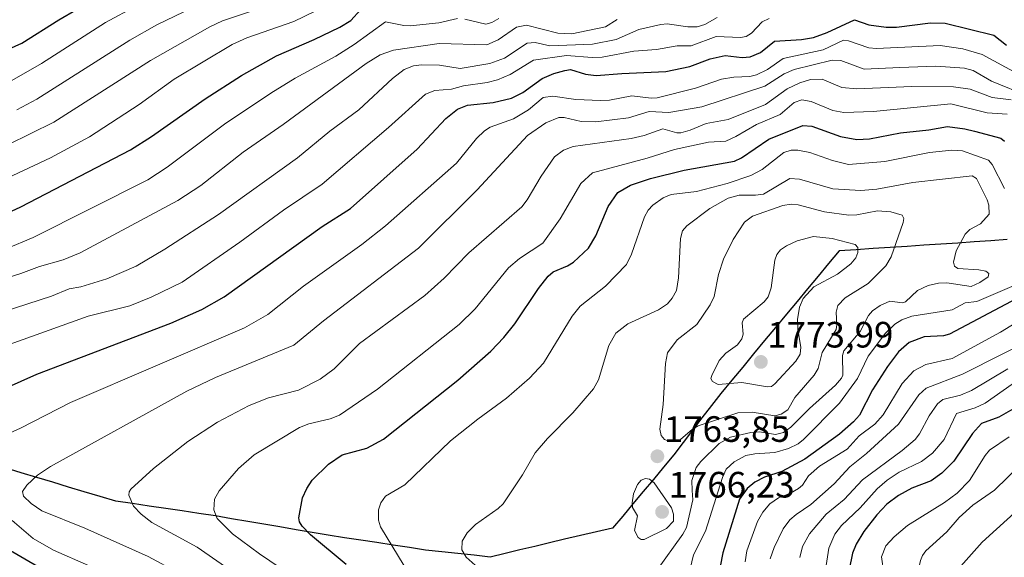
# Model space of a CAD drawing. Units: metres. Extents: x 675036 to 678482, y 4756113 to 4758349.
# Drawn here: x 675570 to 675839, y 4757679 to 4757826 of the extents above; entities that cross this region are included whole.
import ezdxf
from ezdxf.enums import TextEntityAlignment as Align

# ---------------------------------------------------------------- set-up
doc = ezdxf.new("R2010")
doc.units = ezdxf.units.M
doc.header["$MEASUREMENT"] = 0
for name, color, linetype, lineweight in [('Carátula', 7, 'Continuous', 5), ('Comunidad autónoma', 142, 'Continuous', 30), ('Curva de nivel maestra', 36, 'Continuous', 30), ('Curva de nivel normal', 36, 'Continuous', 0), ('Municipio', 9, 'Continuous', 13), ('Municipio CxS', 142, 'Continuous', 0), ('Nación', 19, 'Continuous', 30), ('Provincia', 19, 'Continuous', 0), ('Punto de cota en terreno', 7, 'Continuous', 0), ('Rótulo de punto de cota en terreno', 19, 'Continuous', 0)]:
    doc.layers.add(name, color=color, linetype=linetype, lineweight=lineweight)
doc.styles.add('Arial', font='txt', dxfattribs={"height": 0.2})

# ---------------------------------------------------------------- blocks, each defined once
blk = doc.blocks.new('*U161')
at = {"layer": 'Curva de nivel normal', "color": 36, "linetype": 'Continuous', "lineweight": 0}
blk.add_polyline3d([(675568.85, 4757801.82, 1685), (675574.33, 4757804.75, 1685), (675599.73, 4757820.84, 1685), (675607.16, 4757825.03, 1685), (675614.53, 4757828.57, 1685)], dxfattribs=at)
blk = doc.blocks.new('*U167')
at = {"layer": 'Curva de nivel normal', "color": 36, "linetype": 'Continuous', "lineweight": 0}
for points in [[(675565.91, 4757763.81, 1705), (675573.31, 4757766.91, 1705), (675604.67, 4757782.64, 1705), (675609.94, 4757786.09, 1705), (675625.6, 4757797.86, 1705), (675638.33, 4757806.36, 1705), (675644.98, 4757810.49, 1705), (675656.01, 4757816.48, 1705), (675661.09, 4757819.64, 1705), (675669.6, 4757825.86, 1705), (675674.6, 4757824.81, 1705), (675676.37, 4757824.72, 1705), (675684.16, 4757825.6, 1705), (675689.32, 4757826.72, 1705)], [(675691.27, 4757826.55, 1705), (675697.01, 4757825.24, 1705), (675698.72, 4757825.7, 1705), (675700.62, 4757826.78, 1705)]]:
    blk.add_polyline3d(points, dxfattribs=at)
blk = doc.blocks.new('*U193')
at = {"layer": 'Curva de nivel normal', "color": 36, "linetype": 'Continuous', "lineweight": 0}
for points in [[(675843.33, 4757704.89, 1715), (675836.08, 4757697.87, 1715), (675830.11, 4757693.75, 1715), (675826.39, 4757690.35, 1715), (675823.03, 4757686.41, 1715), (675817.34, 4757681.27, 1715), (675816.37, 4757680, 1715), (675815.81, 4757678.62, 1715), (675814.68, 4757673.15, 1715), (675812.93, 4757668.08, 1715), (675812.2, 4757664.46, 1715), (675810.27, 4757659.01, 1715), (675809.12, 4757652.34, 1715), (675809.42, 4757644.44, 1715), (675809.93, 4757640.94, 1715), (675811.11, 4757636.81, 1715), (675813.03, 4757632.59, 1715), (675815.59, 4757628.3, 1715), (675817.98, 4757625.16, 1715), (675822.11, 4757620.93, 1715), (675829.42, 4757614.8, 1715), (675834.68, 4757610.88, 1715), (675838.68, 4757608.51, 1715), (675846.67, 4757604.75, 1715)], [(675565.11, 4757746.54, 1715), (675578.33, 4757750.88, 1715), (675583.21, 4757752.86, 1715), (675586.32, 4757753.37, 1715), (675593.44, 4757755.57, 1715), (675601.44, 4757759.09, 1715), (675609.32, 4757763.73, 1715), (675624.02, 4757773.21, 1715), (675645.6, 4757788.69, 1715), (675654.45, 4757795.95, 1715), (675662.31, 4757801.82, 1715), (675671.57, 4757810.37, 1715), (675674.77, 4757812.84, 1715), (675677.31, 4757813.81, 1715), (675679.47, 4757814.11, 1715), (675684.35, 4757813.99, 1715), (675690.01, 4757813.1, 1715), (675698.11, 4757814.48, 1715), (675702.14, 4757815.93, 1715), (675708.32, 4757820.05, 1715), (675710.53, 4757820.16, 1715), (675714.5, 4757819.24, 1715), (675726.24, 4757819.71, 1715), (675732.63, 4757821.02, 1715), (675738.85, 4757823.75, 1715), (675744.91, 4757825.16, 1715), (675746.63, 4757825.29, 1715), (675752.28, 4757824.5, 1715), (675754.82, 4757824.5, 1715), (675756.86, 4757825.11, 1715), (675760.3, 4757827.07, 1715)]]:
    blk.add_polyline3d(points, dxfattribs=at)
blk = doc.blocks.new('*U201')
at = {"layer": 'Curva de nivel normal', "color": 36, "linetype": 'Continuous', "lineweight": 0}
for points in [[(675850.32, 4757699.57, 1710), (675832.69, 4757683.63, 1710), (675826.18, 4757676.22, 1710), (675824.72, 4757672.53, 1710), (675822.72, 4757665.05, 1710), (675818.97, 4757657.62, 1710), (675818.28, 4757654.33, 1710), (675818, 4757649.76, 1710), (675818.23, 4757645.39, 1710), (675819.01, 4757641.43, 1710), (675820.69, 4757637.41, 1710), (675823.11, 4757634.02, 1710), (675826.43, 4757630.51, 1710), (675838.26, 4757619.33, 1710), (675853.95, 4757606.61, 1710)], [(675561.31, 4757754.3, 1710), (675569.92, 4757757.01, 1710), (675575.05, 4757759.01, 1710), (675581.5, 4757760.79, 1710), (675586.14, 4757762.67, 1710), (675612.87, 4757776.98, 1710), (675619.14, 4757781.15, 1710), (675630.7, 4757790.19, 1710), (675641.69, 4757797.77, 1710), (675664.31, 4757814.43, 1710), (675668.16, 4757816.8, 1710), (675671.86, 4757818.07, 1710), (675684.31, 4757819.91, 1710), (675697.33, 4757819.56, 1710), (675700.46, 4757820.94, 1710), (675705.46, 4757824.36, 1710), (675708.21, 4757824.92, 1710), (675716.75, 4757822.75, 1710), (675720.57, 4757822.58, 1710), (675729.75, 4757824.44, 1710), (675732.92, 4757826.5, 1710)]]:
    blk.add_polyline3d(points, dxfattribs=at)
blk = doc.blocks.new('*U227')
at = {"layer": 'Curva de nivel maestra', "color": 36, "linetype": 'Continuous', "lineweight": 30}
blk.add_polyline3d([(675563.37, 4757772.27, 1700), (675569.97, 4757775.3, 1700), (675599.96, 4757790.83, 1700), (675605.66, 4757794.49, 1700), (675620.38, 4757804.84, 1700), (675630.27, 4757811.22, 1700), (675639.85, 4757816.59, 1700), (675650.13, 4757820.99, 1700), (675657.18, 4757824.42, 1700), (675660.13, 4757826.24, 1700), (675662.77, 4757829.13, 1700)], dxfattribs=at)
blk = doc.blocks.new('5PATER')
at = {"layer": 'Carátula', "linetype": 'Continuous', "lineweight": 5}
h = blk.add_hatch(color=250, dxfattribs=at)
edge = h.paths.add_edge_path()
edge.add_ellipse((0, 0.01), major_axis=(-1.33, -1.34), ratio=0.999422, start_angle=0, end_angle=360)

msp = doc.modelspace()

# ---------------------------------------------------------------- linework, layer by layer
at = {"layer": 'Comunidad autónoma', "color": 142, "linetype": 'Continuous', "lineweight": 30}
msp.add_polyline3d([(675839.5114, 4757766.3357, 1756.8598), (675835.0343, 4757766.0171, 1758.0976), (675830.5571, 4757765.6986, 1759.0723), (675826.08, 4757765.38, 1760.0163), (675821.44, 4757765.0771, 1760.7591), (675816.8, 4757764.7743, 1761.9193), (675812.16, 4757764.4714, 1763.3463), (675807.52, 4757764.1686, 1765.1451), (675802.88, 4757763.8657, 1767.3406), (675798.24, 4757763.5629, 1769.6063), (675793.6, 4757763.26, 1771.1886), (675790.728, 4757759.788, 1771.7428), (675787.856, 4757756.316, 1770.7712), (675784.984, 4757752.844, 1769.6407), (675782.112, 4757749.372, 1769.9133), (675779.24, 4757745.9, 1770.6547), (675776.2433, 4757742.2983, 1772.1721), (675773.2467, 4757738.6967, 1771.7494), (675770.25, 4757735.095, 1772.2471), (675767.2533, 4757731.4933, 1771.2419), (675764.2567, 4757727.8917, 1770.0593), (675761.26, 4757724.29, 1768.5009), (675758.692, 4757720.926, 1767.0504), (675756.124, 4757717.562, 1765.4921), (675753.556, 4757714.198, 1764.3909), (675750.988, 4757710.834, 1763.4409), (675748.42, 4757707.47, 1762.8453), (675745.6317, 4757704.125, 1763.2866), (675742.8433, 4757700.78, 1764.5426), (675740.055, 4757697.435, 1765.169), (675737.2667, 4757694.09, 1764.7776), (675734.4783, 4757690.745, 1764.3679), (675731.69, 4757687.4, 1764.2188), (675727.3, 4757686.4067, 1764.1193), (675722.91, 4757685.4133, 1764.1101), (675718.52, 4757684.42, 1763.7092), (675714.47, 4757683.446, 1763.0633), (675710.42, 4757682.472, 1762.2851), (675706.37, 4757681.498, 1761.799), (675702.32, 4757680.524, 1761.2716), (675698.27, 4757679.55, 1760.7246), (675693.85, 4757680.0275, 1760.0689), (675689.43, 4757680.505, 1759.2885), (675685.01, 4757680.9825, 1758.3287), (675680.59, 4757681.46, 1757.1489), (675676.1567, 4757682.1367, 1755.9893), (675671.7233, 4757682.8133, 1754.7657), (675667.29, 4757683.49, 1753.7362), (675662.8567, 4757684.1667, 1752.6156), (675658.4233, 4757684.8433, 1751.7146), (675653.99, 4757685.52, 1750.87), (675649.5886, 4757686.2729, 1749.9928), (675645.1871, 4757687.0257, 1749.1533), (675640.7857, 4757687.7786, 1748.3284), (675636.3843, 4757688.5314, 1747.4309), (675631.9829, 4757689.2843, 1746.3283), (675627.5814, 4757690.0371, 1745.5414), (675623.18, 4757690.79, 1744.7556), (675618.64, 4757691.465, 1743.7605), (675614.1, 4757692.14, 1742.7504), (675609.56, 4757692.815, 1741.7873), (675605.02, 4757693.49, 1740.8327), (675600.48, 4757694.165, 1739.734), (675595.94, 4757694.84, 1738.8592), (675591.628, 4757696.124, 1738.2919), (675587.316, 4757697.408, 1737.4344), (675583.004, 4757698.692, 1736.7496), (675578.692, 4757699.976, 1735.8124), (675574.38, 4757701.26, 1734.8427), (675570.0429, 4757702.5771, 1733.7173), (675565.7057, 4757703.8943, 1732.5511)], dxfattribs=at)
at = {"layer": 'Curva de nivel maestra', "color": 36, "linetype": 'Continuous', "lineweight": 30}
for points in [[(675559.88, 4757815.36, 1675), (675570.27, 4757820.04, 1675), (675580.39, 4757826.36, 1675), (675600.36, 4757838.17, 1675)], [(675546.76, 4757717.23, 1725), (675574.3, 4757729.51, 1725), (675610.99, 4757743.47, 1725), (675619.41, 4757747.22, 1725), (675625.51, 4757750.63, 1725), (675652.29, 4757769.9, 1725), (675660.07, 4757774.84, 1725), (675678.24, 4757791.08, 1725), (675686.13, 4757799.43, 1725), (675689.31, 4757801.94, 1725), (675692.08, 4757803.03, 1725), (675699.09, 4757803.8, 1725), (675704.08, 4757805, 1725), (675707.12, 4757806.49, 1725), (675712.46, 4757810.39, 1725), (675715.63, 4757811.75, 1725), (675718.67, 4757812.57, 1725), (675720.19, 4757812.8, 1725), (675724.26, 4757811.54, 1725), (675727.23, 4757811.18, 1725), (675734.21, 4757811.7, 1725), (675746.24, 4757812.24, 1725), (675752.83, 4757813.67, 1725), (675758.32, 4757815.73, 1725), (675762.44, 4757816.67, 1725), (675767.13, 4757816.1, 1725), (675769.31, 4757816.32, 1725), (675772.1, 4757817.48, 1725), (675775.91, 4757820.52, 1725), (675783.3, 4757820.99, 1725), (675786.6, 4757821.59, 1725), (675790.35, 4757822.95, 1725), (675797.82, 4757826.42, 1725), (675801.76, 4757825.01, 1725), (675806.42, 4757824.39, 1725), (675809.3, 4757824.43, 1725), (675818.56, 4757825.54, 1725), (675822.58, 4757825.52, 1725), (675835.92, 4757822.19, 1725), (675839.34, 4757819.48, 1725)], [(675658.88, 4757677.49, 1750), (675649.1, 4757685.59, 1750), (675646.87, 4757688, 1750), (675646.14, 4757689.19, 1750), (675645.92, 4757690.27, 1750), (675646.96, 4757695.7, 1750), (675648.11, 4757698.31, 1750), (675649.6, 4757700.6, 1750), (675654.02, 4757704.96, 1750), (675657.79, 4757707.53, 1750), (675664.55, 4757709.32, 1750), (675669.09, 4757711.76, 1750), (675689.36, 4757727.9, 1750), (675698.4, 4757735.83, 1750), (675702.01, 4757739.56, 1750), (675705.01, 4757743.26, 1750), (675711.48, 4757752.93, 1750), (675714.1, 4757756.35, 1750), (675715.47, 4757757.52, 1750), (675719.33, 4757759.13, 1750), (675720.98, 4757760.14, 1750), (675725.07, 4757763.98, 1750), (675727.14, 4757767.39, 1750), (675730.53, 4757775.38, 1750), (675733.13, 4757779.16, 1750), (675736.56, 4757781.18, 1750), (675742.03, 4757783.05, 1750), (675751.22, 4757785.27, 1750), (675765.05, 4757787.72, 1750), (675766.96, 4757788.67, 1750), (675774.39, 4757793.81, 1750), (675783.69, 4757797.47, 1750), (675786.17, 4757797.34, 1750), (675793.99, 4757794.49, 1750), (675798.48, 4757793.65, 1750), (675801.9, 4757793.84, 1750), (675810.4, 4757795.51, 1750), (675818.12, 4757796.29, 1750), (675823.22, 4757797.19, 1750), (675827.97, 4757796.61, 1750), (675830.64, 4757795.95, 1750), (675837.82, 4757794.05, 1750), (675838.79, 4757793.25, 1750)], [(675842.19, 4757750.21, 1750), (675823.79, 4757740.49, 1750), (675822.16, 4757740.05, 1750), (675816.81, 4757739.78, 1750), (675812.79, 4757738.22, 1750), (675809.88, 4757735.63, 1750), (675806.8, 4757731.61, 1750), (675802.7, 4757725.26, 1750), (675799.19, 4757718.32, 1750), (675797.55, 4757716.5, 1750), (675793.7, 4757713.16, 1750), (675784.26, 4757706.33, 1750), (675777.94, 4757702.9, 1750), (675773.24, 4757701.37, 1750), (675770.54, 4757700, 1750), (675768.45, 4757698.24, 1750), (675766.41, 4757695.39, 1750)], [(675841.74, 4757720.3, 1725), (675837.27, 4757717.81, 1725), (675832.49, 4757716.01, 1725), (675830.04, 4757713.32, 1725), (675824.96, 4757705.74, 1725), (675821.69, 4757702.46, 1725), (675818.75, 4757700.41, 1725), (675813.51, 4757698.35, 1725), (675809.81, 4757696.35, 1725), (675806.66, 4757693.97, 1725), (675803.94, 4757691.05, 1725), (675800.37, 4757686.51, 1725), (675798.23, 4757683.08, 1725), (675797.26, 4757680.59, 1725), (675796.36, 4757676.18, 1725)], [(675766.41, 4757695.39, 1750), (675761.86, 4757680.66, 1750), (675759.12, 4757666.64, 1750)], [(675574.94, 4757676.71, 1725), (675566, 4757681.9, 1725)]]:
    msp.add_polyline3d(points, dxfattribs=at)
at = {"layer": 'Curva de nivel normal', "color": 36, "linetype": 'Continuous', "lineweight": 0}
for points in [[(675566.38, 4757792.19, 1690), (675578.95, 4757798.4, 1690), (675605.39, 4757815.3, 1690), (675621.61, 4757824.44, 1690), (675625.05, 4757826.12, 1690), (675645.17, 4757832.95, 1690)], [(675567.53, 4757809.84, 1680), (675575.63, 4757814.42, 1680), (675593.11, 4757825.66, 1680), (675601.54, 4757830.2, 1680)], [(675566.26, 4757783.12, 1695), (675578.08, 4757788.69, 1695), (675588.7, 4757794.45, 1695), (675602.31, 4757803.23, 1695), (675611.86, 4757810.13, 1695), (675627.72, 4757819.64, 1695), (675631.77, 4757821.48, 1695), (675644.6, 4757825.94, 1695), (675650.45, 4757828.8, 1695)], [(675550.23, 4757731.68, 1720), (675588.39, 4757745.43, 1720), (675599.73, 4757748.19, 1720), (675605.59, 4757750.61, 1720), (675614.02, 4757754.71, 1720), (675629.84, 4757765.65, 1720), (675641.74, 4757774.35, 1720), (675652.33, 4757781.49, 1720), (675670.42, 4757796.98, 1720), (675680.54, 4757806.1, 1720), (675683.1, 4757807.1, 1720), (675687.69, 4757807.42, 1720), (675690.98, 4757808.37, 1720), (675697.39, 4757809.28, 1720), (675700.23, 4757809.99, 1720), (675703.67, 4757811.44, 1720), (675710.04, 4757815.33, 1720), (675719.12, 4757816.65, 1720), (675726.15, 4757816.08, 1720), (675728.87, 4757816.18, 1720), (675737.53, 4757817.87, 1720), (675743.65, 4757818.3, 1720), (675749.31, 4757819.27, 1720), (675753.2, 4757819.32, 1720), (675759.99, 4757821.82, 1720), (675766.63, 4757821.54, 1720), (675768.16, 4757821.79, 1720), (675769.64, 4757822.71, 1720), (675772.58, 4757825.85, 1720), (675774.45, 4757826.73, 1720)], [(675550.27, 4757705.96, 1730), (675569.89, 4757714.79, 1730), (675583.58, 4757721.75, 1730), (675631.12, 4757742.16, 1730), (675637.44, 4757745.86, 1730), (675647.23, 4757753.61, 1730), (675663.16, 4757764.96, 1730), (675669.61, 4757770.12, 1730), (675689, 4757787.18, 1730), (675694.48, 4757793.98, 1730), (675696.65, 4757796.08, 1730), (675698.22, 4757797.01, 1730), (675704.65, 4757799.34, 1730), (675708.71, 4757801.83, 1730), (675712.76, 4757805.12, 1730), (675715.39, 4757805.57, 1730), (675721.69, 4757804.6, 1730), (675728.43, 4757804.31, 1730), (675730.86, 4757804.39, 1730), (675736.91, 4757805.66, 1730), (675742.2, 4757805, 1730), (675743.88, 4757805.07, 1730), (675754.34, 4757807.72, 1730), (675761.49, 4757810.18, 1730), (675764.87, 4757810.72, 1730), (675769.24, 4757810.91, 1730), (675771.02, 4757811.34, 1730), (675774.01, 4757812.79, 1730), (675778.34, 4757815.79, 1730), (675789.25, 4757818.15, 1730), (675794.76, 4757820.82, 1730), (675796.18, 4757820.62, 1730), (675801.69, 4757818.75, 1730), (675803.8, 4757818.52, 1730), (675821.21, 4757819.4, 1730), (675827.45, 4757818.44, 1730), (675832.72, 4757816.93, 1730), (675842.29, 4757811.7, 1730)], [(675845.59, 4757805.46, 1735), (675835.28, 4757809.66, 1735), (675830.25, 4757812.54, 1735), (675827.85, 4757813.2, 1735), (675820, 4757813.69, 1735), (675810.22, 4757813.39, 1735), (675800.45, 4757812.91, 1735), (675794.05, 4757815.28, 1735), (675791.71, 4757815.36, 1735), (675781.3, 4757812.79, 1735), (675778.59, 4757811.59, 1735), (675773.27, 4757808.27, 1735), (675756.05, 4757802.62, 1735), (675747.11, 4757801.08, 1735), (675741.7, 4757801.35, 1735), (675736.04, 4757799.64, 1735), (675727.1, 4757798.47, 1735), (675723.08, 4757798.6, 1735), (675718.45, 4757799.69, 1735), (675716.99, 4757799.71, 1735), (675713.42, 4757798.25, 1735), (675708.47, 4757794.78, 1735), (675694.69, 4757779.92, 1735), (675678.67, 4757764.02, 1735), (675652.72, 4757744.11, 1735), (675644.62, 4757737.43, 1735), (675623.2, 4757728.62, 1735), (675615.34, 4757724.87, 1735), (675578.11, 4757704.33, 1735), (675574.49, 4757701.89, 1735), (675571.56, 4757699.19, 1735), (675570.38, 4757697.42, 1735), (675570.66, 4757696.23, 1735), (675572.83, 4757694.14, 1735), (675575.66, 4757692.15, 1735), (675587.47, 4757687.45, 1735), (675604.77, 4757679.71, 1735), (675612.89, 4757675.32, 1735)], [(675840.63, 4757804.5, 1740), (675835.42, 4757805.13, 1740), (675829.43, 4757807.48, 1740), (675824.89, 4757808.04, 1740), (675813.46, 4757808.17, 1740), (675798.47, 4757807.5, 1740), (675794.39, 4757807.91, 1740), (675788.99, 4757810.17, 1740), (675785.82, 4757810.09, 1740), (675782.9, 4757809.19, 1740), (675779.4, 4757807.56, 1740), (675773.52, 4757803.21, 1740), (675763.31, 4757799.11, 1740), (675757.29, 4757798.09, 1740), (675752.91, 4757796.19, 1740), (675750.36, 4757795.52, 1740), (675749.28, 4757795.52, 1740), (675745.4, 4757796.57, 1740), (675740.36, 4757794.8, 1740), (675736.75, 4757793.95, 1740), (675720.96, 4757791.78, 1740), (675718.26, 4757790.75, 1740), (675715.78, 4757788.93, 1740), (675712.21, 4757783.68, 1740), (675708.37, 4757777.19, 1740), (675706.85, 4757775.24, 1740), (675692.38, 4757762.69, 1740), (675685.62, 4757755.78, 1740), (675680.37, 4757751.08, 1740), (675662.54, 4757737.91, 1740), (675655.61, 4757730.99, 1740), (675651.77, 4757728.16, 1740), (675645.87, 4757725.13, 1740), (675637.62, 4757723.07, 1740), (675632.35, 4757721.01, 1740), (675623.74, 4757716.45, 1740), (675615.56, 4757711.15, 1740), (675606.26, 4757703.79, 1740), (675600.07, 4757698.14, 1740), (675599.56, 4757697.34, 1740), (675599.47, 4757696.47, 1740), (675600.77, 4757693.5, 1740), (675602.86, 4757691.25, 1740), (675605.78, 4757688.95, 1740), (675618.14, 4757682.22, 1740), (675628.93, 4757674.74, 1740)], [(675649.01, 4757671.01, 1745), (675635.15, 4757680.46, 1745), (675627.82, 4757685.9, 1745), (675623.65, 4757690.12, 1745), (675622.72, 4757692.42, 1745), (675622.88, 4757695.38, 1745), (675624.16, 4757697.67, 1745), (675629.47, 4757703.76, 1745), (675633.75, 4757707.51, 1745), (675646.08, 4757714.99, 1745), (675648.68, 4757715.99, 1745), (675654.55, 4757717.29, 1745), (675657.03, 4757718.33, 1745), (675667.44, 4757725.45, 1745), (675689.73, 4757743.08, 1745), (675694.09, 4757747.36, 1745), (675703.22, 4757758.63, 1745), (675706.24, 4757761.16, 1745), (675712.61, 4757765.32, 1745), (675717.36, 4757771.97, 1745), (675723.04, 4757781.62, 1745), (675726.21, 4757784.53, 1745), (675741.18, 4757788.62, 1745), (675748.59, 4757790.96, 1745), (675757.91, 4757792.98, 1745), (675762.6, 4757793.19, 1745), (675765.41, 4757794.47, 1745), (675770.99, 4757797.8, 1745), (675777.47, 4757800.54, 1745), (675781.33, 4757803.83, 1745), (675783.4, 4757804.48, 1745), (675786, 4757804.06, 1745), (675791.92, 4757801.64, 1745), (675794.91, 4757801.05, 1745), (675803, 4757801.36, 1745), (675824.15, 4757803.46, 1745), (675834.05, 4757801, 1745), (675839.56, 4757800.62, 1745)], [(675838.82, 4757780.27, 1755), (675835.45, 4757786.84, 1755), (675834.47, 4757788.05, 1755), (675827.32, 4757790.59, 1755), (675824.4, 4757790.78, 1755), (675818.29, 4757790.17, 1755), (675806.12, 4757787.71, 1755), (675796.21, 4757786.85, 1755), (675791.84, 4757787.92, 1755), (675785.56, 4757790.14, 1755), (675782.35, 4757790.75, 1755), (675780.46, 4757790.73, 1755), (675778.46, 4757790.15, 1755), (675772.57, 4757785.47, 1755), (675769.5, 4757783.83, 1755), (675762.99, 4757781.66, 1755), (675754.64, 4757779.49, 1755), (675747.68, 4757778.67, 1755), (675745.54, 4757777.74, 1755), (675742.72, 4757775.71, 1755), (675741.41, 4757774.4, 1755), (675740.41, 4757772.55, 1755), (675736.86, 4757762.31, 1755), (675735.46, 4757759.47, 1755), (675729.72, 4757753.61, 1755), (675722.83, 4757748.13, 1755), (675720.67, 4757745.35, 1755), (675712.8, 4757732.57, 1755), (675709, 4757728.45, 1755), (675702.71, 4757723.01, 1755), (675694.82, 4757717.28, 1755), (675687.37, 4757711.32, 1755), (675674.91, 4757699.33, 1755), (675669.66, 4757696.2, 1755), (675668.34, 4757694.37, 1755), (675667.67, 4757692.47, 1755), (675667.68, 4757689.62, 1755), (675668.24, 4757687.81, 1755), (675676.28, 4757674.61, 1755)], [(675743.72, 4757675.8, 1760), (675750.89, 4757685.8, 1760), (675751.91, 4757687.64, 1760), (675753.65, 4757695.21, 1760), (675753.42, 4757697.78, 1760), (675753.36, 4757700.47, 1760), (675754.52, 4757703.98, 1760), (675755.78, 4757705.64, 1760), (675760.84, 4757710.6, 1760), (675763.9, 4757712.32, 1760), (675769.46, 4757713.59, 1760), (675771.8, 4757713.73, 1760), (675776.25, 4757713.08, 1760), (675778.43, 4757713.56, 1760), (675780.39, 4757715.03, 1760), (675785.5, 4757720.18, 1760), (675792.59, 4757726.57, 1760), (675794.24, 4757728.42, 1760), (675794.58, 4757729.25, 1760), (675794.55, 4757734.64, 1760), (675794.85, 4757735.9, 1760), (675799.34, 4757741.24, 1760), (675801.67, 4757745.59, 1760), (675802.74, 4757746.84, 1760), (675804.82, 4757748.27, 1760), (675807.5, 4757749.5, 1760), (675810.95, 4757749.08, 1760), (675811.76, 4757749.27, 1760), (675815.04, 4757752.4, 1760), (675817.93, 4757753.73, 1760), (675820.75, 4757754.37, 1760), (675823.04, 4757754.51, 1760), (675829.69, 4757753.49, 1760), (675832.08, 4757754.55, 1760), (675834.35, 4757756.12, 1760), (675834.56, 4757757.01, 1760), (675833.66, 4757757.67, 1760), (675831.83, 4757758.1, 1760), (675826.03, 4757758.44, 1760), (675825.16, 4757759.02, 1760), (675824.9, 4757760.12, 1760), (675825.64, 4757763.28, 1760), (675828.05, 4757767.83, 1760), (675829.32, 4757769.06, 1760), (675832.22, 4757770.64, 1760), (675834.58, 4757773.28, 1760), (675834.53, 4757775.75, 1760), (675834.05, 4757777.21, 1760), (675831.18, 4757783.03, 1760), (675829.95, 4757783.72, 1760), (675813.72, 4757781.91, 1760), (675803.93, 4757780.06, 1760), (675799.58, 4757779.7, 1760), (675791.93, 4757780.19, 1760), (675782.75, 4757782.84, 1760), (675780.1, 4757783.04, 1760), (675772.92, 4757778.72, 1760), (675770.78, 4757778.44, 1760), (675766.32, 4757778.51, 1760), (675763.29, 4757777.68, 1760), (675758.3, 4757774.78, 1760), (675752.02, 4757770.1, 1760), (675750.8, 4757768.71, 1760), (675750.21, 4757766.64, 1760), (675749.7, 4757755.84, 1760), (675749.18, 4757752.45, 1760), (675748.02, 4757750.3, 1760), (675746.74, 4757748.74, 1760), (675744.26, 4757747.08, 1760), (675735.89, 4757743.28, 1760), (675732.56, 4757740.7, 1760), (675730.68, 4757737.37, 1760), (675727.8, 4757727.99, 1760), (675726.44, 4757725.53, 1760), (675720.86, 4757718.96, 1760), (675713.88, 4757711.96, 1760), (675710.49, 4757708.06, 1760), (675707.08, 4757702.03, 1760), (675701.82, 4757694.08, 1760), (675700.43, 4757692.79, 1760), (675694.2, 4757688.4, 1760), (675691.99, 4757686.21, 1760), (675690.6, 4757683.85, 1760), (675690.46, 4757681.54, 1760), (675691.64, 4757679.52, 1760), (675694.98, 4757676.58, 1760)], [(675749.16, 4757711.15, 1765), (675750.33, 4757711.74, 1765), (675753.45, 4757714.45, 1765), (675755.04, 4757715.42, 1765), (675765.9, 4757718.98, 1765), (675769.88, 4757719.17, 1765), (675776.04, 4757718.18, 1765), (675777.74, 4757718.59, 1765), (675779.56, 4757719.77, 1765), (675781.51, 4757723.12, 1765), (675786.78, 4757729.24, 1765), (675787.91, 4757731.1, 1765), (675788.98, 4757735.44, 1765), (675792.78, 4757741.73, 1765), (675792.99, 4757743.02, 1765), (675792.8, 4757746.44, 1765), (675793.23, 4757748.3, 1765), (675795.3, 4757750.43, 1765), (675801.59, 4757754.31, 1765), (675806.4, 4757759.14, 1765), (675807.87, 4757761.6, 1765), (675811.11, 4757770.95, 1765), (675811.3, 4757772.1, 1765), (675810.88, 4757772.96, 1765), (675807.74, 4757773.94, 1765), (675804.06, 4757774.18, 1765), (675798.46, 4757773.06, 1765), (675796.28, 4757773.01, 1765), (675789.62, 4757773.92, 1765), (675782.43, 4757775.81, 1765), (675780.5, 4757776.04, 1765), (675778.18, 4757775.63, 1765), (675769.96, 4757772.68, 1765), (675767.74, 4757771.04, 1765), (675764.65, 4757766.32, 1765), (675762.03, 4757760.95, 1765), (675760.68, 4757756.78, 1765), (675759.41, 4757750.75, 1765), (675758.4, 4757748.53, 1765), (675754.74, 4757743.1, 1765), (675749.36, 4757738.94, 1765), (675746.73, 4757735.37, 1765), (675746.14, 4757732.46, 1765), (675745.51, 4757721.23, 1765), (675744.56, 4757714.52, 1765), (675744.93, 4757712.77, 1765), (675745.88, 4757711.66, 1765), (675747.1, 4757711.23, 1765), (675749.16, 4757711.15, 1765)], [(675774.07, 4757726.03, 1770), (675775.13, 4757726.2, 1770), (675776.06, 4757726.86, 1770), (675781.79, 4757733.13, 1770), (675782.96, 4757735.01, 1770), (675783.17, 4757736.9, 1770), (675782.35, 4757741.78, 1770), (675782.26, 4757744.51, 1770), (675782.76, 4757747.89, 1770), (675783.76, 4757750.23, 1770), (675786.72, 4757753.41, 1770), (675793.2, 4757756.9, 1770), (675796.83, 4757759.65, 1770), (675798.15, 4757761.37, 1770), (675798.69, 4757762.81, 1770), (675798.72, 4757764.2, 1770), (675797.96, 4757764.95, 1770), (675791.68, 4757766.65, 1770), (675786.62, 4757767.15, 1770), (675782.15, 4757766, 1770), (675779.19, 4757764.66, 1770), (675777.56, 4757763.56, 1770), (675776.58, 4757762.28, 1770), (675776.02, 4757760.67, 1770), (675775.05, 4757753.17, 1770), (675774.24, 4757750.68, 1770), (675773.14, 4757749.27, 1770), (675767.45, 4757744.61, 1770), (675767.09, 4757743.61, 1770), (675767.42, 4757740.5, 1770), (675767.05, 4757739.18, 1770), (675765.79, 4757737.58, 1770), (675762.66, 4757735.24, 1770), (675760.86, 4757733.24, 1770), (675758.82, 4757729.18, 1770), (675758.56, 4757728.37, 1770), (675758.98, 4757727.54, 1770), (675760.54, 4757726.69, 1770), (675767.06, 4757727.26, 1770), (675774.07, 4757726.03, 1770)], [(675750.61, 4757666.73, 1755), (675753.79, 4757680.12, 1755), (675757.05, 4757686.64, 1755), (675761.76, 4757701.29, 1755), (675762.76, 4757703.58, 1755), (675764.92, 4757705.56, 1755), (675768.09, 4757707.26, 1755), (675770.57, 4757707.78, 1755), (675776.07, 4757708.08, 1755), (675779.73, 4757709.2, 1755), (675782.37, 4757710.52, 1755), (675783.86, 4757711.65, 1755), (675793.7, 4757721.58, 1755), (675798.64, 4757728.32, 1755), (675801.53, 4757734.5, 1755), (675806.26, 4757740.74, 1755), (675808.82, 4757743.22, 1755), (675810.71, 4757744.37, 1755), (675813.48, 4757745.4, 1755), (675824.48, 4757747.08, 1755), (675828.02, 4757749.02, 1755), (675831.25, 4757749.42, 1755), (675841.44, 4757753.76, 1755)], [(675847.4, 4757746.94, 1745), (675837.71, 4757741.01, 1745), (675824.46, 4757733.83, 1745), (675817.29, 4757732.19, 1745), (675814, 4757730.44, 1745), (675810.81, 4757726.97, 1745), (675805.62, 4757718.44, 1745), (675803.41, 4757715.91, 1745), (675799.05, 4757712.64, 1745), (675795.84, 4757709.04, 1745), (675788.25, 4757704.35, 1745), (675785.28, 4757701.74, 1745), (675783.56, 4757699.22, 1745), (675782.54, 4757698.27, 1745), (675780.33, 4757697.01, 1745), (675777.01, 4757695.76, 1745), (675774.71, 4757694.07, 1745), (675772.76, 4757691.77, 1745), (675771.33, 4757689.29, 1745), (675768.4, 4757681.21, 1745), (675767.89, 4757678.25, 1745)], [(675774.79, 4757679.05, 1740), (675775.86, 4757682.13, 1740), (675778.31, 4757687.29, 1740), (675780.13, 4757689.68, 1740), (675781.83, 4757691.2, 1740), (675785.86, 4757693.93, 1740), (675792.28, 4757699.6, 1740), (675796.52, 4757704.2, 1740), (675801.11, 4757707.87, 1740), (675809.79, 4757715.91, 1740), (675815.35, 4757723.86, 1740), (675817.41, 4757725.75, 1740), (675827.32, 4757729.5, 1740), (675849.36, 4757740.67, 1740)], [(675782.9, 4757679.44, 1735), (675783.62, 4757682.4, 1735), (675785.49, 4757685.91, 1735), (675790.09, 4757691.29, 1735), (675794.99, 4757695.26, 1735), (675799.97, 4757700.64, 1735), (675810.82, 4757708.65, 1735), (675814.37, 4757711.72, 1735), (675815.58, 4757713.25, 1735), (675818.22, 4757718.16, 1735), (675820.52, 4757721.44, 1735), (675821.96, 4757722.57, 1735), (675826.75, 4757723.81, 1735), (675829.75, 4757725.08, 1735), (675839.69, 4757730.98, 1735)], [(675843.36, 4757728.5, 1730), (675833.54, 4757721.59, 1730), (675830.8, 4757720.33, 1730), (675825.65, 4757718.77, 1730), (675822.28, 4757711.66, 1730), (675819.09, 4757707.95, 1730), (675816.16, 4757705.64, 1730), (675810.01, 4757702.76, 1730), (675806.78, 4757700.58, 1730), (675804.02, 4757698.15, 1730), (675799.4, 4757693.02, 1730), (675794.23, 4757688.13, 1730), (675792.44, 4757685.8, 1730), (675790.79, 4757682, 1730), (675789.71, 4757674.88, 1730)], [(675840.07, 4757712.44, 1720), (675834.72, 4757708.75, 1720), (675833.48, 4757707.34, 1720), (675829.22, 4757700.48, 1720), (675825.87, 4757697.02, 1720), (675822.39, 4757694.5, 1720), (675812.26, 4757688.14, 1720), (675808.63, 4757685.06, 1720), (675806.35, 4757682.61, 1720), (675805.23, 4757679.59, 1720), (675805.87, 4757675.19, 1720)], [(675739.52, 4757684.32, 1765), (675740.36, 4757684.38, 1765), (675746.45, 4757687.33, 1765), (675748.34, 4757689.37, 1765), (675748.31, 4757691.29, 1765), (675747.83, 4757692.96, 1765), (675743.02, 4757699.79, 1765), (675741.77, 4757700.83, 1765), (675740.65, 4757701.05, 1765), (675739.51, 4757700.58, 1765), (675738.49, 4757699.42, 1765), (675737.44, 4757696.84, 1765), (675737.08, 4757694.36, 1765), (675737.18, 4757693.05, 1765), (675738.5, 4757690.78, 1765), (675737.72, 4757686.84, 1765), (675738.7, 4757684.9, 1765), (675739.52, 4757684.32, 1765)], [(675598.06, 4757673.08, 1730), (675578.86, 4757681.43, 1730), (675573.3, 4757684.59, 1730), (675567.63, 4757689.58, 1730)]]:
    msp.add_polyline3d(points, dxfattribs=at)
at = {"layer": 'Municipio', "color": 9, "linetype": 'Continuous', "lineweight": 13}
msp.add_polyline3d([(675839.5114, 4757766.3357, 1756.8598), (675835.0343, 4757766.0171, 1758.0976), (675830.5571, 4757765.6986, 1759.0723), (675826.08, 4757765.38, 1760.0163), (675821.44, 4757765.0771, 1760.7591), (675816.8, 4757764.7743, 1761.9193), (675812.16, 4757764.4714, 1763.3463), (675807.52, 4757764.1686, 1765.1451), (675802.88, 4757763.8657, 1767.3406), (675798.24, 4757763.5629, 1769.6063), (675793.6, 4757763.26, 1771.1886), (675790.728, 4757759.788, 1771.7428), (675787.856, 4757756.316, 1770.7712), (675784.984, 4757752.844, 1769.6407), (675782.112, 4757749.372, 1769.9133), (675779.24, 4757745.9, 1770.6547), (675776.2433, 4757742.2983, 1772.1721), (675773.2467, 4757738.6967, 1771.7494), (675770.25, 4757735.095, 1772.2471), (675767.2533, 4757731.4933, 1771.2419), (675764.2567, 4757727.8917, 1770.0593), (675761.26, 4757724.29, 1768.5009), (675758.692, 4757720.926, 1767.0504), (675756.124, 4757717.562, 1765.4921), (675753.556, 4757714.198, 1764.3909), (675750.988, 4757710.834, 1763.4409), (675748.42, 4757707.47, 1762.8453), (675745.6317, 4757704.125, 1763.2866), (675742.8433, 4757700.78, 1764.5426), (675740.055, 4757697.435, 1765.169), (675737.2667, 4757694.09, 1764.7776), (675734.4783, 4757690.745, 1764.3679), (675731.69, 4757687.4, 1764.2188), (675727.3, 4757686.4067, 1764.1193), (675722.91, 4757685.4133, 1764.1101), (675718.52, 4757684.42, 1763.7092), (675714.47, 4757683.446, 1763.0633), (675710.42, 4757682.472, 1762.2851), (675706.37, 4757681.498, 1761.799), (675702.32, 4757680.524, 1761.2716), (675698.27, 4757679.55, 1760.7246), (675693.85, 4757680.0275, 1760.0689), (675689.43, 4757680.505, 1759.2885), (675685.01, 4757680.9825, 1758.3287), (675680.59, 4757681.46, 1757.1489), (675676.1567, 4757682.1367, 1755.9893), (675671.7233, 4757682.8133, 1754.7657), (675667.29, 4757683.49, 1753.7362), (675662.8567, 4757684.1667, 1752.6156), (675658.4233, 4757684.8433, 1751.7146), (675653.99, 4757685.52, 1750.87), (675649.5886, 4757686.2729, 1749.9928), (675645.1871, 4757687.0257, 1749.1533), (675640.7857, 4757687.7786, 1748.3284), (675636.3843, 4757688.5314, 1747.4309), (675631.9829, 4757689.2843, 1746.3283), (675627.5814, 4757690.0371, 1745.5414), (675623.18, 4757690.79, 1744.7556), (675618.64, 4757691.465, 1743.7605), (675614.1, 4757692.14, 1742.7504), (675609.56, 4757692.815, 1741.7873), (675605.02, 4757693.49, 1740.8327), (675600.48, 4757694.165, 1739.734), (675595.94, 4757694.84, 1738.8592), (675591.628, 4757696.124, 1738.2919), (675587.316, 4757697.408, 1737.4344), (675583.004, 4757698.692, 1736.7496), (675578.692, 4757699.976, 1735.8124), (675574.38, 4757701.26, 1734.8427), (675570.0429, 4757702.5771, 1733.7173), (675565.7057, 4757703.8943, 1732.5511)], dxfattribs=at)
at = {"layer": 'Municipio CxS', "color": 142, "linetype": 'Continuous', "lineweight": 0}
msp.add_polyline3d([(675565.7057, 4757703.8943, 1732.5511), (675570.0429, 4757702.5771, 1733.7173), (675574.38, 4757701.26, 1734.8427), (675578.692, 4757699.976, 1735.8124), (675583.004, 4757698.692, 1736.7496), (675587.316, 4757697.408, 1737.4344), (675591.628, 4757696.124, 1738.2919), (675595.94, 4757694.84, 1738.8592), (675600.48, 4757694.165, 1739.734), (675605.02, 4757693.49, 1740.8327), (675609.56, 4757692.815, 1741.7873), (675614.1, 4757692.14, 1742.7504), (675618.64, 4757691.465, 1743.7605), (675623.18, 4757690.79, 1744.7556), (675627.5814, 4757690.0371, 1745.5414), (675631.9829, 4757689.2843, 1746.3283), (675636.3843, 4757688.5314, 1747.4309), (675640.7857, 4757687.7786, 1748.3284), (675645.1871, 4757687.0257, 1749.1533), (675649.5886, 4757686.2729, 1749.9928), (675653.99, 4757685.52, 1750.87), (675658.4233, 4757684.8433, 1751.7146), (675662.8567, 4757684.1667, 1752.6156), (675667.29, 4757683.49, 1753.7362), (675671.7233, 4757682.8133, 1754.7657), (675676.1567, 4757682.1367, 1755.9893), (675680.59, 4757681.46, 1757.1489), (675685.01, 4757680.9825, 1758.3287), (675689.43, 4757680.505, 1759.2885), (675693.85, 4757680.0275, 1760.0689), (675698.27, 4757679.55, 1760.7246), (675702.32, 4757680.524, 1761.2716), (675706.37, 4757681.498, 1761.799), (675710.42, 4757682.472, 1762.2851), (675714.47, 4757683.446, 1763.0633), (675718.52, 4757684.42, 1763.7092), (675722.91, 4757685.4133, 1764.1101), (675727.3, 4757686.4067, 1764.1193), (675731.69, 4757687.4, 1764.2188), (675734.4783, 4757690.745, 1764.3679), (675737.2667, 4757694.09, 1764.7776), (675740.055, 4757697.435, 1765.169), (675742.8433, 4757700.78, 1764.5426), (675745.6317, 4757704.125, 1763.2866), (675748.42, 4757707.47, 1762.8453), (675750.988, 4757710.834, 1763.4409), (675753.556, 4757714.198, 1764.3909), (675756.124, 4757717.562, 1765.4921), (675758.692, 4757720.926, 1767.0504), (675761.26, 4757724.29, 1768.5009), (675764.2567, 4757727.8917, 1770.0593), (675767.2533, 4757731.4933, 1771.2419), (675770.25, 4757735.095, 1772.2471), (675773.2467, 4757738.6967, 1771.7494), (675776.2433, 4757742.2983, 1772.1721), (675779.24, 4757745.9, 1770.6547), (675782.112, 4757749.372, 1769.9133), (675784.984, 4757752.844, 1769.6407), (675787.856, 4757756.316, 1770.7712), (675790.728, 4757759.788, 1771.7428), (675793.6, 4757763.26, 1771.1886), (675798.24, 4757763.5629, 1769.6063), (675802.88, 4757763.8657, 1767.3406), (675807.52, 4757764.1686, 1765.1451), (675812.16, 4757764.4714, 1763.3463), (675816.8, 4757764.7743, 1761.9193), (675821.44, 4757765.0771, 1760.7591), (675826.08, 4757765.38, 1760.0163), (675830.5571, 4757765.6986, 1759.0723), (675835.0343, 4757766.0171, 1758.0976), (675839.5114, 4757766.3357, 1756.8598)], dxfattribs=at)
at = {"layer": 'Nación', "color": 19, "linetype": 'Continuous', "lineweight": 30}
msp.add_polyline3d([(675839.5114, 4757766.3357, 1756.8598), (675835.0343, 4757766.0171, 1758.0976), (675830.5571, 4757765.6986, 1759.0723), (675826.08, 4757765.38, 1760.0163), (675821.44, 4757765.0771, 1760.7591), (675816.8, 4757764.7743, 1761.9193), (675812.16, 4757764.4714, 1763.3463), (675807.52, 4757764.1686, 1765.1451), (675802.88, 4757763.8657, 1767.3406), (675798.24, 4757763.5629, 1769.6063), (675793.6, 4757763.26, 1771.1886), (675790.728, 4757759.788, 1771.7428), (675787.856, 4757756.316, 1770.7712), (675784.984, 4757752.844, 1769.6407), (675782.112, 4757749.372, 1769.9133), (675779.24, 4757745.9, 1770.6547), (675776.2433, 4757742.2983, 1772.1721), (675773.2467, 4757738.6967, 1771.7494), (675770.25, 4757735.095, 1772.2471), (675767.2533, 4757731.4933, 1771.2419), (675764.2567, 4757727.8917, 1770.0593), (675761.26, 4757724.29, 1768.5009), (675758.692, 4757720.926, 1767.0504), (675756.124, 4757717.562, 1765.4921), (675753.556, 4757714.198, 1764.3909), (675750.988, 4757710.834, 1763.4409), (675748.42, 4757707.47, 1762.8453), (675745.6317, 4757704.125, 1763.2866), (675742.8433, 4757700.78, 1764.5426), (675740.055, 4757697.435, 1765.169), (675737.2667, 4757694.09, 1764.7776), (675734.4783, 4757690.745, 1764.3679), (675731.69, 4757687.4, 1764.2188), (675727.3, 4757686.4067, 1764.1193), (675722.91, 4757685.4133, 1764.1101), (675718.52, 4757684.42, 1763.7092), (675714.47, 4757683.446, 1763.0633), (675710.42, 4757682.472, 1762.2851), (675706.37, 4757681.498, 1761.799), (675702.32, 4757680.524, 1761.2716), (675698.27, 4757679.55, 1760.7246), (675693.85, 4757680.0275, 1760.0689), (675689.43, 4757680.505, 1759.2885), (675685.01, 4757680.9825, 1758.3287), (675680.59, 4757681.46, 1757.1489), (675676.1567, 4757682.1367, 1755.9893), (675671.7233, 4757682.8133, 1754.7657), (675667.29, 4757683.49, 1753.7362), (675662.8567, 4757684.1667, 1752.6156), (675658.4233, 4757684.8433, 1751.7146), (675653.99, 4757685.52, 1750.87), (675649.5886, 4757686.2729, 1749.9928), (675645.1871, 4757687.0257, 1749.1533), (675640.7857, 4757687.7786, 1748.3284), (675636.3843, 4757688.5314, 1747.4309), (675631.9829, 4757689.2843, 1746.3283), (675627.5814, 4757690.0371, 1745.5414), (675623.18, 4757690.79, 1744.7556), (675618.64, 4757691.465, 1743.7605), (675614.1, 4757692.14, 1742.7504), (675609.56, 4757692.815, 1741.7873), (675605.02, 4757693.49, 1740.8327), (675600.48, 4757694.165, 1739.734), (675595.94, 4757694.84, 1738.8592), (675591.628, 4757696.124, 1738.2919), (675587.316, 4757697.408, 1737.4344), (675583.004, 4757698.692, 1736.7496), (675578.692, 4757699.976, 1735.8124), (675574.38, 4757701.26, 1734.8427), (675570.0429, 4757702.5771, 1733.7173), (675565.7057, 4757703.8943, 1732.5511)], dxfattribs=at)
at = {"layer": 'Provincia', "color": 19, "linetype": 'Continuous', "lineweight": 0}
msp.add_polyline3d([(675839.5114, 4757766.3357, 1756.8598), (675835.0343, 4757766.0171, 1758.0976), (675830.5571, 4757765.6986, 1759.0723), (675826.08, 4757765.38, 1760.0163), (675821.44, 4757765.0771, 1760.7591), (675816.8, 4757764.7743, 1761.9193), (675812.16, 4757764.4714, 1763.3463), (675807.52, 4757764.1686, 1765.1451), (675802.88, 4757763.8657, 1767.3406), (675798.24, 4757763.5629, 1769.6063), (675793.6, 4757763.26, 1771.1886), (675790.728, 4757759.788, 1771.7428), (675787.856, 4757756.316, 1770.7712), (675784.984, 4757752.844, 1769.6407), (675782.112, 4757749.372, 1769.9133), (675779.24, 4757745.9, 1770.6547), (675776.2433, 4757742.2983, 1772.1721), (675773.2467, 4757738.6967, 1771.7494), (675770.25, 4757735.095, 1772.2471), (675767.2533, 4757731.4933, 1771.2419), (675764.2567, 4757727.8917, 1770.0593), (675761.26, 4757724.29, 1768.5009), (675758.692, 4757720.926, 1767.0504), (675756.124, 4757717.562, 1765.4921), (675753.556, 4757714.198, 1764.3909), (675750.988, 4757710.834, 1763.4409), (675748.42, 4757707.47, 1762.8453), (675745.6317, 4757704.125, 1763.2866), (675742.8433, 4757700.78, 1764.5426), (675740.055, 4757697.435, 1765.169), (675737.2667, 4757694.09, 1764.7776), (675734.4783, 4757690.745, 1764.3679), (675731.69, 4757687.4, 1764.2188), (675727.3, 4757686.4067, 1764.1193), (675722.91, 4757685.4133, 1764.1101), (675718.52, 4757684.42, 1763.7092), (675714.47, 4757683.446, 1763.0633), (675710.42, 4757682.472, 1762.2851), (675706.37, 4757681.498, 1761.799), (675702.32, 4757680.524, 1761.2716), (675698.27, 4757679.55, 1760.7246), (675693.85, 4757680.0275, 1760.0689), (675689.43, 4757680.505, 1759.2885), (675685.01, 4757680.9825, 1758.3287), (675680.59, 4757681.46, 1757.1489), (675676.1567, 4757682.1367, 1755.9893), (675671.7233, 4757682.8133, 1754.7657), (675667.29, 4757683.49, 1753.7362), (675662.8567, 4757684.1667, 1752.6156), (675658.4233, 4757684.8433, 1751.7146), (675653.99, 4757685.52, 1750.87), (675649.5886, 4757686.2729, 1749.9928), (675645.1871, 4757687.0257, 1749.1533), (675640.7857, 4757687.7786, 1748.3284), (675636.3843, 4757688.5314, 1747.4309), (675631.9829, 4757689.2843, 1746.3283), (675627.5814, 4757690.0371, 1745.5414), (675623.18, 4757690.79, 1744.7556), (675618.64, 4757691.465, 1743.7605), (675614.1, 4757692.14, 1742.7504), (675609.56, 4757692.815, 1741.7873), (675605.02, 4757693.49, 1740.8327), (675600.48, 4757694.165, 1739.734), (675595.94, 4757694.84, 1738.8592), (675591.628, 4757696.124, 1738.2919), (675587.316, 4757697.408, 1737.4344), (675583.004, 4757698.692, 1736.7496), (675578.692, 4757699.976, 1735.8124), (675574.38, 4757701.26, 1734.8427), (675570.0429, 4757702.5771, 1733.7173), (675565.7057, 4757703.8943, 1732.5511)], dxfattribs=at)

# ---------------------------------------------------------------- block references
at = {"layer": 'Curva de nivel maestra', "color": 36, "linetype": 'Continuous', "lineweight": 30}
msp.add_blockref('*U227', (0, 0), dxfattribs=at)
at = {"layer": 'Curva de nivel normal', "color": 36, "linetype": 'Continuous', "lineweight": 0}
for name in ['*U193', '*U201', '*U167', '*U161']:
    msp.add_blockref(name, (0, 0), dxfattribs=at)
at = {"layer": 'Punto de cota en terreno', "linetype": 'Continuous', "lineweight": 0}
for p in [(675772.22, 4757732.87, 1773.99), (675743.93, 4757707.08, 1763.85), (675745.22, 4757691.87, 1766.23)]:
    msp.add_blockref('5PATER', p, dxfattribs=at)

# ---------------------------------------------------------------- texts
at = {"layer": 'Rótulo de punto de cota en terreno', "color": 19, "linetype": 'Continuous', "lineweight": 0, "style": 'Arial'}
for s, p in [('1773,99', (675773.9839, 4757734.6339)), ('1763,85', (675745.6939, 4757708.8439)), ('1766,23', (675746.9839, 4757693.6339))]:
    msp.add_text(s, height=7, dxfattribs=at).set_placement(p, align=Align.BOTTOM_LEFT)

doc.saveas('drawing.dxf')
